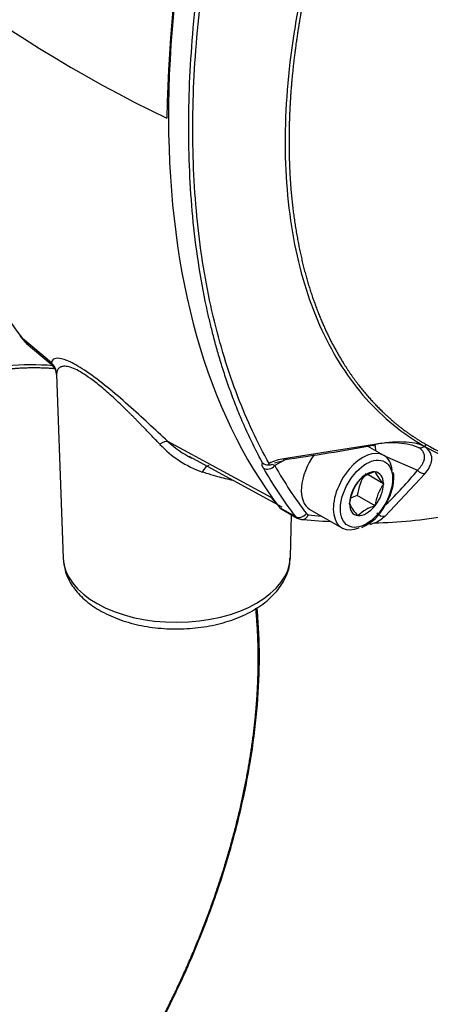
# Paper-space layout 'Sheet1' of a CAD drawing. Units: millimetres. Extents: x 0 to 210, y -3 to 297.
# Drawn here: x 62 to 67, y 176 to 188 of the extents above; entities that cross this region are included whole.
import ezdxf
from ezdxf import colors
from ezdxf.entities.mleader import LeaderData, LeaderLine
from ezdxf.math import Vec2, Vec3

# ---------------------------------------------------------------- set-up
doc = ezdxf.new("R2010")
doc.units = ezdxf.units.MM
doc.layers.add('A4A5N0DS00', color=7, linetype='Continuous')
doc.layers.add('Default', color=7, linetype='Continuous')

# ---------------------------------------------------------------- blocks, each defined once
blk = doc.blocks.new('SE4')
at = {"layer": 'A4A5N0DS00', "color": 7, "linetype": 'Continuous'}
for p, q in [((62.636, 184.123), (62.288, 184.413)), ((62.308, 184.394), (62.346, 184.348)), ((62.339, 184.355), (62.628, 184.114)), ((62.697, 183.983), (62.774, 181.793)), ((65.256, 182.515), (64.024, 183.185)), ((66.49, 183.148), (65.41, 182.976)), ((66.602, 183.019), (66.408, 183.13)), ((64.275, 183.008), (65.384, 182.405)), ((65.298, 182.929), (65.409, 182.956)), ((65.399, 182.953), (65.299, 182.897)), ((65.452, 182.983), (65.41, 182.959)), ((66.618, 183.008), (67.004, 182.841)), ((66.291, 182.706), (66.295, 182.708)), ((66.598, 182.68), (66.413, 182.787)), ((66.492, 182.822), (66.496, 182.824)), ((66.496, 182.824), (66.497, 182.822)), ((66.613, 182.291), (67.096, 182.803)), ((66.721, 182.792), (66.718, 182.816)), ((66.289, 182.701), (66.291, 182.706)), ((66.596, 182.683), (66.598, 182.68)), ((66.598, 182.68), (66.596, 182.675)), ((66.497, 182.417), (66.285, 182.539)), ((65.355, 182.398), (65.546, 182.288)), ((65.376, 182.38), (65.567, 182.27)), ((65.72, 182.373), (66.102, 182.153)), ((66.19, 182.443), (66.192, 182.447)), ((66.192, 182.44), (66.19, 182.443)), ((66.497, 182.417), (66.493, 182.415)), ((66.499, 182.422), (66.497, 182.417)), ((65.486, 181.802), (65.5, 182.308)), ((66.293, 182.298), (66.291, 182.301)), ((66.296, 182.3), (66.293, 182.298)), ((66.487, 182.209), (66.459, 182.202))]:
    blk.add_line(p, q, dxfattribs=at)
for centre, radius, start, end in [((80.63, 186.768), 16.621, 157.9487, 179.0381), ((70.845, 201.324), 15.829, 219.4072, 244.4223), ((68.251, 188.761), 7.38, 202.3037, 216.0993), ((62.564, 184.601), 0.335, 214.2705, 229.2639), ((62.51, 183.966), 0.188, 2.3199, 51.1246), ((64.951, 184.204), 1.378, 227.7244, 242.2494), ((64.847, 184.004), 1.253, 222.9151, 250.8292), ((62.594, 203.579), 20.802, 277.7627, 280.7527), ((66.7, 182.261), 0.909, 69.8764, 104.284), ((67.038, 183.192), 0.0818, 251.6921, 303.9136), ((67.051, 183.183), 0.0669, 299.5642, 304.1916), ((67.121, 183.069), 0.0669, 119.5619, 124.1938), ((65.452, 182.514), 0.464, 95.2099, 118.2295), ((65.227, 183.027), 0.122, 233.6558, 268.936), ((65.473, 182.815), 0.264, 155.732, 159.9795), ((65.231, 182.985), 0.08, 265.9179, 299.3822), ((65.831, 183.807), 1.054, 237.8205, 239.6739), ((63.683, 185.526), 4.27, 313.5684, 321.0528), ((66.848, 182.473), 0.567, 144.5216, 173.3117), ((66.606, 182.4), 0.438, 105.124, 135.2269), ((66.932, 183.026), 0.48, 205.1892, 225.6395), ((66.072, 182.777), 0.65, 326.9838, 356.8258), ((66.556, 182.765), 0.166, 351.6387, 9.3903), ((66.751, 182.377), 0.563, 144.9814, 172.852), ((67.052, 182.354), 0.558, 144.8351, 172.9983), ((65.538, 182.713), 0.344, 215.019, 228.6583), ((66.396, 182.113), 0.44, 104.6109, 116.1757), ((66.669, 182.674), 0.531, 206.1802, 224.6485), ((66.607, 181.992), 0.438, 105.124, 135.2269), ((66.109, 182.678), 0.568, 293.7107, 333.3416), ((65.709, 182.605), 0.364, 246.7744, 255.6701), ((66.256, 182.697), 0.54, 295.3544, 311.3505), ((66.303, 181.73), 0.488, 71.9276, 76.2149), ((66.444, 182.229), 0.0306, 263.1719, 299.9258)]:
    blk.add_arc(centre, radius, start, end, dxfattribs=at)
for centre, major_axis, ratio, start_param, end_param in [((73.07, 192.289), (-6.391, -11.07), 0.57735, 4.95688, 6.045778), ((62.43, 184.552), (0.161, 0.119), 0.750657, 3.008556, 3.322476), ((62.498, 183.981), (0.199, -0.02), 0.984804, 0.15484, 0.906468), ((63.902, 183.032), (0.137, 0.146), 0.363147, 0.220543, 1.01565), ((66.352, 182.586), (0.25, 0.433), 0.57735, 0, 3.80174), ((66.031, 182.771), (-0.336, -0.582), 0.57735, -3.872546, -3.739078), ((67.072, 183.168), (-0.0246, -0.0436), 0.81648, 0.981231, 1.562532), ((65.395, 183.055), (-0.0136, 0.0991), 0.063682, 3.122155, 3.789472), ((65.97, 182.806), (0.25, 0.433), 0.57735, 1.38812, 3.141593), ((66.352, 182.586), (0.25, 0.433), 0.57735, 5.625569, 6.283185), ((64.479, 182.703), (-0.052, -0.193), 0.423943, 3.34001, 4.179211), ((65.228, 182.938), (0.0868, 0.0496), 0.773837, 3.565395, 5.136191), ((73.261, 192.179), (-6.391, -11.07), 0.57735, -0.324679, -0.237407), ((73.332, 192.138), (-6.341, -10.983), 0.57735, -0.324679, -0.237407), ((66.394, 182.561), (0.143, 0.248), 0.57735, 0.281777, 1.296103), ((67.064, 182.889), (0.0779, -0.0626), 0.760511, 4.542027, 5.615045), ((66.394, 182.561), (-0.143, -0.248), 0.57735, 2.376172, 3.390498), ((66.394, 182.561), (-0.143, -0.248), 0.57735, 4.470567, 5.484893), ((66.394, 182.561), (0.143, 0.248), 0.57735, 4.470567, 5.484893), ((65.476, 182.553), (0.1, 0.173), 0.57735, 2.904185, 3.141593), ((66.394, 182.561), (0.143, 0.248), 0.57735, 2.376172, 3.390498), ((66.394, 182.561), (-0.143, -0.248), 0.57735, 0.281777, 1.296103), ((65.606, 182.365), (0.0796, 0.0605), 0.793595, 3.462683, 5.033479), ((65.667, 182.443), (0.1, 0.173), 0.57735, 2.904185, 3.134077), ((70.248, 193.894), (-6.391, -11.07), 0.57735, 0.244491, 0.291802), ((65.63, 182.352), (0.0115, 0.0993), 0.792214, 3.141335, 4.382565), ((65.738, 182.402), (0.05, 0.0866), 0.57735, 2.904185, 3.386084), ((70.319, 193.853), (-6.341, -10.983), 0.57735, 0.244491, 0.264287), ((66.579, 182.381), (0.0666, -0.0746), 0.767883, 4.66782, 5.821325), ((64.13, 181.812), (1.356, 0.004), 0.579392, 3.160208, 6.26457)]:
    blk.add_ellipse(centre, major_axis=major_axis, ratio=ratio, start_param=start_param, end_param=end_param, dxfattribs=at)
blk.add_ellipse((66.394, 182.561), major_axis=(0.22, 0.381), ratio=0.57735, dxfattribs=at)
for points, degree, knots in [([(67.06, 192.248), (66.8, 191.796), (66.566, 191.333), (66.157, 190.391), (65.984, 189.917), (65.775, 189.215), (65.714, 188.982), (65.608, 188.516), (65.563, 188.283), (65.457, 187.598), (65.422, 187.159), (65.425, 186.317), (65.463, 185.912), (65.61, 185.165), (65.718, 184.825), (65.933, 184.361), (66.013, 184.214), (66.189, 183.941), (66.284, 183.815), (66.489, 183.583), (66.599, 183.478), (66.833, 183.287), (66.958, 183.203), (67.088, 183.127)], 3, [0, 0, 0, 0, 0.125, 0.125, 0.25, 0.25, 0.3125, 0.3125, 0.375, 0.375, 0.5, 0.5, 0.625, 0.625, 0.75, 0.75, 0.8125, 0.8125, 0.875, 0.875, 0.9375, 0.9375, 1, 1, 1, 1]), ([(67.08, 192.237), (66.887, 191.899), (66.714, 191.553), (66.541, 191.206), (66.389, 190.854), (66.239, 190.502), (66.111, 190.147), (65.984, 189.796), (65.881, 189.444), (65.799, 189.163), (65.733, 188.886), (65.684, 188.678), (65.643, 188.469), (65.602, 188.26), (65.571, 188.056), (65.52, 187.719), (65.494, 187.387), (65.469, 187.059), (65.47, 186.746), (65.471, 186.43), (65.498, 186.132), (65.526, 185.834), (65.581, 185.553), (65.635, 185.273), (65.714, 185.02), (65.793, 184.766), (65.898, 184.535), (65.969, 184.379), (66.05, 184.237), (66.212, 183.953), (66.415, 183.72), (66.567, 183.546), (66.74, 183.403), (66.914, 183.259), (67.108, 183.148)], 2, [0, 0, 0, 0.0625, 0.0625, 0.125, 0.125, 0.1875, 0.1875, 0.25, 0.25, 0.3, 0.3, 0.3375, 0.3375, 0.375, 0.375, 0.4375, 0.4375, 0.5, 0.5, 0.5625, 0.5625, 0.625, 0.625, 0.6875, 0.6875, 0.75, 0.75, 0.791667, 0.791667, 0.875, 0.875, 0.9375, 0.9375, 1, 1, 1]), ([(65.155, 182.928), (65.12, 182.995), (65.05, 183.126), (64.956, 183.327), (64.871, 183.523), (64.796, 183.715), (64.729, 183.902), (64.67, 184.082), (64.618, 184.256), (64.573, 184.422), (64.533, 184.58), (64.431, 185.022), (64.312, 185.771), (64.256, 186.885), (64.305, 188.062), (64.427, 189.018), (64.558, 189.733), (64.653, 190.188), (64.776, 190.704), (64.932, 191.282), (65.06, 191.688), (65.127, 191.901)], 3, [0, 0, 0, 0, 0.031395, 0.061386, 0.089972, 0.117154, 0.142931, 0.167304, 0.190272, 0.211836, 0.231995, 0.25075, 0.378966, 0.500008, 0.621046, 0.749267, 0.788177, 0.832706, 0.882853, 0.938618, 1, 1, 1, 1]), ([(65.232, 182.923), (65.093, 183.171), (64.836, 183.72), (64.545, 184.669), (64.396, 185.547), (64.334, 186.294), (64.317, 186.877), (64.33, 187.477), (64.387, 188.291), (64.53, 189.337), (64.814, 190.617), (65.068, 191.462), (65.205, 191.87)], 3, [0, 0, 0, 0, 0.118759, 0.245839, 0.37292, 0.43646, 0.5, 0.56354, 0.62708, 0.754161, 0.881241, 1, 1, 1, 1]), ([(62.652, 184.09), (62.474, 184.105), (62.288, 184.103), (61.804, 184.056), (61.498, 183.988), (61.025, 183.824), (60.865, 183.76), (60.545, 183.612), (60.227, 183.446), (59.909, 183.245), (59.591, 183.024), (59.431, 182.904), (58.959, 182.522), (58.655, 182.239), (58.068, 181.616), (57.784, 181.274), (57.385, 180.734), (57.258, 180.55), (57.012, 180.172), (56.894, 179.978), (56.78, 179.781)], 3, [0.1702123, 0.1702123, 0.1702123, 0.1702123, 0.25, 0.25, 0.375, 0.375, 0.4375, 0.4375, 0.5, 0.5625, 0.5625, 0.625, 0.625, 0.75, 0.75, 0.875, 0.875, 0.9375, 0.9375, 1, 1, 1, 1]), ([(62.676, 184.053), (62.399, 184.077), (62.101, 184.046), (61.661, 184.001), (61.191, 183.837), (60.721, 183.673), (60.242, 183.396), (59.763, 183.12), (59.293, 182.741), (58.823, 182.363), (58.382, 181.899), (57.937, 181.431), (57.538, 180.895), (57.139, 180.358), (56.799, 179.77)], 2, [0.1663956, 0.1663956, 0.1663956, 0.25, 0.25, 0.375, 0.375, 0.5, 0.5, 0.625, 0.625, 0.75, 0.75, 0.875, 0.875, 0.9999933, 0.9999933, 0.9999933]), ([(63.929, 183.151), (63.918, 183.163), (63.896, 183.186), (63.862, 183.221), (63.83, 183.255), (63.797, 183.289), (63.766, 183.322), (63.735, 183.354), (63.704, 183.385), (63.674, 183.416), (63.645, 183.446), (63.617, 183.475), (63.588, 183.503), (63.561, 183.53), (63.491, 183.599), (63.381, 183.704), (63.233, 183.835), (63.106, 183.935), (63, 184.006), (62.912, 184.053), (62.838, 184.08), (62.791, 184.085), (62.762, 184.081), (62.744, 184.075), (62.729, 184.065), (62.716, 184.052), (62.706, 184.036), (62.7, 184.016), (62.698, 184), (62.697, 183.992)], 3, [0, 0, 0, 0, 0.02176, 0.042984, 0.063674, 0.083833, 0.103463, 0.122568, 0.14115, 0.159212, 0.176759, 0.193794, 0.210323, 0.226349, 0.241879, 0.332409, 0.412112, 0.483732, 0.542844, 0.603935, 0.669413, 0.741246, 0.772088, 0.804882, 0.839692, 0.876569, 0.915556, 0.95669, 1, 1, 1, 1]), ([(62.697, 183.992), (62.697, 183.989), (62.697, 183.984), (62.697, 183.98), (62.697, 183.978)], 3, [0, 0, 0, 0, 0.05433463, 0.09874493, 0.09874493, 0.09874493, 0.09874493]), ([(67.084, 183.125), (67.022, 183.159), (66.933, 183.176), (66.776, 183.18), (66.72, 183.178), (66.607, 183.167), (66.549, 183.159), (66.49, 183.148)], 3, [0, 0, 0, 0, 0.5, 0.5, 0.75, 0.75, 1, 1, 1, 1]), ([(66.49, 183.148), (66.49, 183.138), (66.486, 183.126), (66.479, 183.134), (66.475, 183.142)], 3, [0, 0, 0, 0, 0.496974, 1, 1, 1, 1]), ([(67.004, 182.841), (67.008, 182.846), (67.017, 182.855), (67.029, 182.869), (67.04, 182.883), (67.049, 182.896), (67.058, 182.91), (67.065, 182.922), (67.072, 182.935), (67.077, 182.947), (67.081, 182.958), (67.084, 182.97), (67.086, 182.981), (67.088, 182.995), (67.088, 183.013), (67.084, 183.033), (67.077, 183.052), (67.066, 183.07), (67.051, 183.087), (67.034, 183.102), (67.02, 183.11), (67.012, 183.115)], 3, [0, 0, 0, 0, 0.047378, 0.093696, 0.138961, 0.183178, 0.226354, 0.268497, 0.309617, 0.349722, 0.388826, 0.426942, 0.464083, 0.500266, 0.574904, 0.648203, 0.720308, 0.791375, 0.861565, 0.931049, 1, 1, 1, 1]), ([(67.096, 182.803), (67.124, 182.839), (67.161, 182.899), (67.186, 183.018), (67.144, 183.089), (67.084, 183.125)], 3, [0, 0, 0, 0, 0.291731, 0.500112, 1, 1, 1, 1]), ([(67.108, 183.148), (67.369, 183), (67.793, 182.849), (68.419, 182.782), (69.001, 182.805), (69.43, 182.892), (69.691, 182.969)], 3, [0, 0, 0, 0, 0.125, 0.1875, 0.25, 0.3428923, 0.3428923, 0.3428923, 0.3428923]), ([(65.165, 182.865), (65.163, 182.868), (65.16, 182.875), (65.156, 182.883), (65.152, 182.891), (65.15, 182.899), (65.149, 182.906), (65.148, 182.912), (65.148, 182.917), (65.15, 182.921), (65.152, 182.925), (65.154, 182.927), (65.155, 182.928)], 3, [0, 0, 0, 0, 0.105605, 0.208723, 0.309784, 0.409247, 0.507588, 0.605304, 0.702901, 0.800884, 0.899754, 1, 1, 1, 1]), ([(64.805, 182.719), (64.789, 182.722), (64.714, 182.739), (64.592, 182.77), (64.481, 182.806), (64.435, 182.82)], 3, [0.92757596, 0.92757596, 0.92757596, 0.92757596, 0.93753752, 0.97446961, 1, 1, 1, 1]), ([(68.459, 182.566), (68.421, 182.554), (68.052, 182.436), (67.378, 182.273), (66.773, 182.215), (66.487, 182.209)], 3, [0.7398117, 0.7398117, 0.7398117, 0.7398117, 0.7541609, 0.8812414, 1, 1, 1, 1]), ([(62.775, 181.781), (62.784, 181.716), (62.8, 181.605), (62.892, 181.438), (63.026, 181.292), (63.205, 181.164), (63.424, 181.061), (63.674, 180.988), (63.943, 180.948), (64.218, 180.943), (64.491, 180.971), (64.75, 181.034), (64.986, 181.129), (65.188, 181.256), (65.343, 181.407), (65.439, 181.571), (65.485, 181.705), (65.481, 181.774), (65.48, 181.791)], 3, [0, 0, 0, 0, 0.060333, 0.120923, 0.183497, 0.249105, 0.316792, 0.384963, 0.45293, 0.520745, 0.588631, 0.656796, 0.725519, 0.795038, 0.865126, 0.925838, 0.98428, 1, 1, 1, 1]), ([(63.684, 175.795), (64.023, 176.384), (64.288, 176.998), (64.553, 177.611), (64.736, 178.231), (64.917, 178.844), (65.01, 179.44), (65.103, 180.036), (65.103, 180.589), (65.103, 180.902), (65.073, 181.194)], 2, [0.0000066, 0.0000066, 0.0000066, 0.125, 0.125, 0.25, 0.25, 0.375, 0.375, 0.5, 0.5, 0.570621, 0.570621, 0.570621]), ([(63.692, 175.79), (63.814, 176.004), (64.022, 176.39), (64.3, 176.987), (64.539, 177.583), (64.748, 178.211), (64.911, 178.831), (65.029, 179.445), (65.101, 180.047), (65.125, 180.619), (65.108, 180.997), (65.09, 181.189), (65.089, 181.204)], 3, [0, 0, 0, 0, 0.0677977, 0.1205056, 0.183755, 0.2470044, 0.3102539, 0.3735033, 0.4367527, 0.5000021, 0.5632516, 0.5686911, 0.5686911, 0.5686911, 0.5686911])]:
    blk.add_open_spline(points, degree=degree, knots=knots, dxfattribs=at)
for points in [[(62.636, 184.123), (62.631, 184.116), (62.629, 184.112), (62.628, 184.112)], [(64.024, 183.185), (63.949, 183.255), (63.795, 183.399), (63.553, 183.62), (63.3, 183.838), (63.049, 184.029), (62.847, 184.148), (62.72, 184.186), (62.653, 184.173), (62.638, 184.142), (62.636, 184.123)]]:
    blk.add_open_spline(points, degree=3, dxfattribs=at)
blk.add_rational_spline([(67.088, 183.127), (67.349, 182.978), (67.772, 182.825), (68.397, 182.756), (68.975, 182.778), (69.399, 182.862), (69.656, 182.937)], [0.999999999636, 0.999999999584, 0.99999999949, 0.999999999338, 0.999999999198, 0.999999999106, 0.99999999906], degree=3, knots=[0, 0, 0, 0, 0.1250012, 0.1875018, 0.2500024, 0.3412639, 0.3412639, 0.3412639, 0.3412639], dxfattribs=at)

psp = doc.layouts.new('Sheet1')

# ---------------------------------------------------------------- block references
at = {"layer": 'Default'}
psp.add_blockref('SE4', (0, 0), dxfattribs=at)

# ---------------------------------------------------------------- leaders
at = {"layer": 'Default', "color": 7, "linetype": 'Continuous'}
ml = psp.add_multileader_mtext('Standard', dxfattribs=at)
ml.set_content('{\\pxsm0.9;\\fArial|b0||i0||c0|p34;\\W1.;TOMA DE TIERRA\\PM6x1p x 10 DE PROF.\\P}', color=256)
ml.set_leader_properties()
ml.build(insert=Vec2(0, 0))
ml.multileader.update_dxf_attribs({"dogleg_length": 2.088, "arrow_head_size": 2.24})
ctx = ml.context
ctx.base_point, ctx.char_height, ctx.arrow_head_size, ctx.landing_gap_size = Vec3(56.933, 164.005), 1.6, 2.24, 0.56
notes = []
notes.append((ctx, [(0, (1, 1, 0), (54.845, 164.005), (1, 0), 2.088, [(0, [(47.853, 177.988)], 0, [])])]))
ctx.mtext.insert = Vec3(57.493, 165.026)
for ctx, leaders in notes:
    for number, flags, end, landing, length, lines in leaders:
        leader = LeaderData()
        leader.index, (leader.has_last_leader_line, leader.has_dogleg_vector, leader.attachment_direction) = number, flags
        leader.last_leader_point, leader.dogleg_vector, leader.dogleg_length = Vec3(end), Vec3(landing), length
        for number, points, colour, breaks in lines:
            line = LeaderLine()
            line.index, line.vertices, line.color, line.breaks = number, Vec3.list(points), colors.encode_raw_color(colour), breaks
            leader.lines.append(line)
        ctx.leaders.append(leader)

doc.saveas('drawing.dxf')
